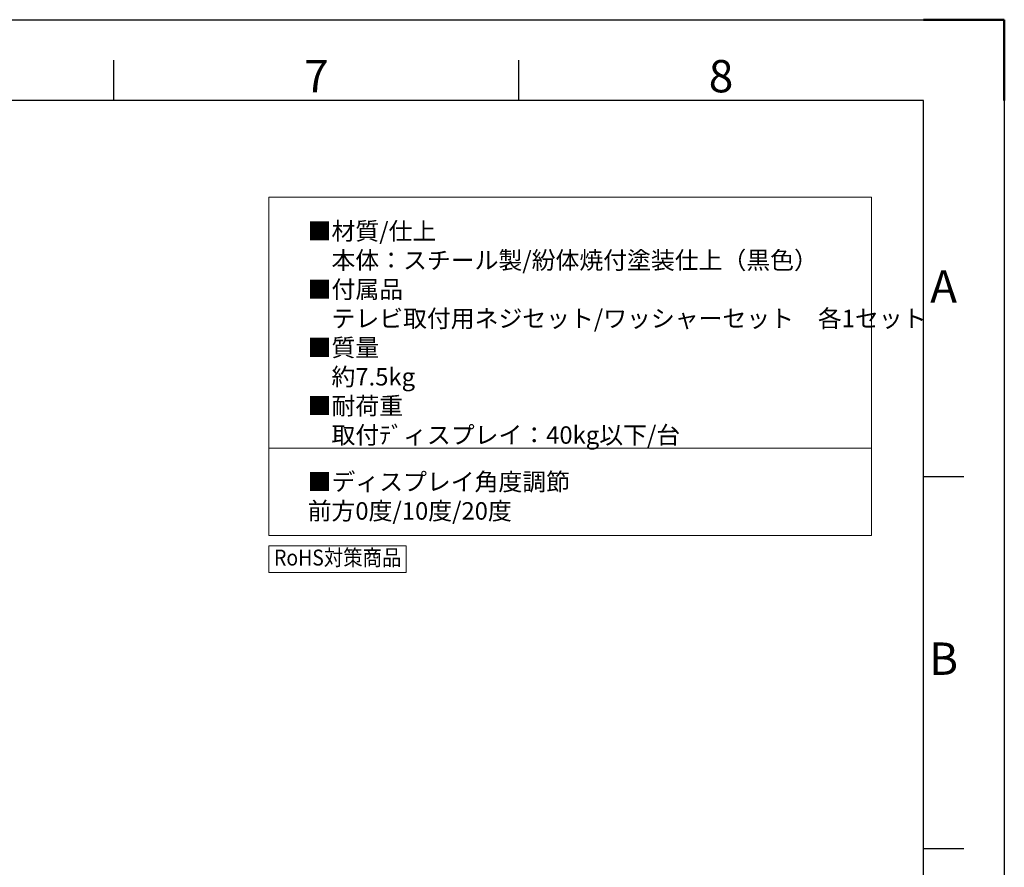
# Model space of a CAD drawing. Units: millimetres. Extents: x 1928 to 4028, y 1379 to 2864.
# Drawn here: x 3420 to 4028, y 2340 to 2864 of the extents above; entities that cross this region are included whole.
import ezdxf
from ezdxf.enums import TextEntityAlignment as Align

# ---------------------------------------------------------------- set-up
doc = ezdxf.new("R2010")
doc.units = ezdxf.units.MM
doc.layers.add('AM_BOR', color=7, linetype='Continuous', lineweight=50)
doc.layers.add('CSLAYER1', color=7, linetype='Continuous', lineweight=13)
doc.styles.add('ACISOTS', font='isocp.shx', dxfattribs={"bigfont": 'extfont2.shx'})
doc.styles.add('FX_FONT', font='monotxt', dxfattribs={"height": 1, "bigfont": 'bigfont'})
doc.styles.get("Standard").update_dxf_attribs({"font": 'ISOCP.SHX', "bigfont": 'extfont2.shx'})

# ---------------------------------------------------------------- blocks, each defined once
blk = doc.blocks.new('ISO_A3')
for p, q in [((410, 287), (10, 287)), ((410, 10), (410, 287))]:
    blk.add_line(p, q)
at = {"layer": 'AM_BOR', "color": 1, "lineweight": 25}
for p, q in [((0, 297), (420, 297)), ((420, 297), (420, 0)), ((310, 287), (310, 292)), ((360, 287), (360, 292)), ((415, 240.5), (410, 240.5)), ((415, 194.5), (410, 194.5))]:
    blk.add_line(p, q, dxfattribs=at)
at = {"layer": 'AM_BOR'}
for p, q in [((420, 297), (410, 297)), ((420, 287), (420, 297))]:
    blk.add_line(p, q, dxfattribs=at)
at = {"layer": 'AM_BOR', "color": 1, "lineweight": 25, "style": 'ACISOTS'}
for s, p in [('7', (335, 289.5)), ('8', (385, 289.5)), ('A', (412.5, 263.5)), ('B', (412.5, 217.5))]:
    blk.add_text(s, height=4, dxfattribs=at).set_placement(p, align=Align.MIDDLE)

msp = doc.modelspace()

# ---------------------------------------------------------------- linework, layer by layer
at = {"layer": 'CSLAYER1', "color": 7}
for p, q in [((3573.908, 2754.452), (3946.11, 2754.452)), ((3573.908, 2545.438), (3573.908, 2754.452)), ((3946.11, 2754.452), (3946.11, 2545.438)), ((3946.11, 2545.438), (3573.908, 2545.438))]:
    msp.add_line(p, q, dxfattribs=at)
at = {"layer": 'CSLAYER1'}
msp.add_line((3573.908, 2599.326), (3946.11, 2599.326), dxfattribs=at)
at = {"layer": 'CSLAYER1', "ltscale": 0.5}
msp.add_lwpolyline([(3574.002, 2522.442), (3658.769, 2522.442), (3658.769, 2538.96), (3574.002, 2538.96)], close=True, dxfattribs=at)

# ---------------------------------------------------------------- block references
at = {"lineweight": 0, "xscale": 5, "yscale": 5, "zscale": 5}
msp.add_blockref('ISO_A3', (1928.255, 1379.135), dxfattribs=at)

# ---------------------------------------------------------------- texts
at = {"layer": 'CSLAYER1', "color": 7, "style": 'FX_FONT', "width": 0.9375}
msp.add_text('RoHS対策商品', height=9.8304, dxfattribs=at).set_placement((3577.157, 2526.798), (3655.8, 2526.798), align=Align.FIT)
at = {"layer": 'CSLAYER1', "color": 7, "char_height": 10.8, "attachment_point": 1}
for s, insert, width in [('■材質{\\Fisocp2|c128;/}仕上{\\Fisocp2|c128;\\P}\u3000本体：スチール製{\\Fisocp2|c128;/}紛体焼付塗装仕上（黒色）{\\Fisocp2|c128;\\P}■付属品{\\Fisocp2|c128;\\P}\u3000テレビ取付用ネジセット{\\Fisocp2|c128;/}ワッシャーセット\u3000各{\\Fisocp2|c128;1}セット{\\Fisocp2|c128;\\P}■質量{\\Fisocp2|c128;\\P}\u3000約7.5kg{\\Fisocp2|c128;\\P}■{\\C0;耐荷重\\Fisocp2|c128;\\P\\Fisocp,extfont|c128;\u3000取付ﾃﾞィスプレイ：40\\Fisocp2|c128;kg\\Fisocp,extfont|c128;以下/台}', (3597.893, 2738.874), 367.45876), ('■ディスプレイ角度調節\\P\u3000前方0度/10度/20度', (3597.893, 2583.943), 689.19975)]:
    msp.add_mtext(s, dxfattribs=dict(at, insert=insert, width=width))

doc.saveas('drawing.dxf')
